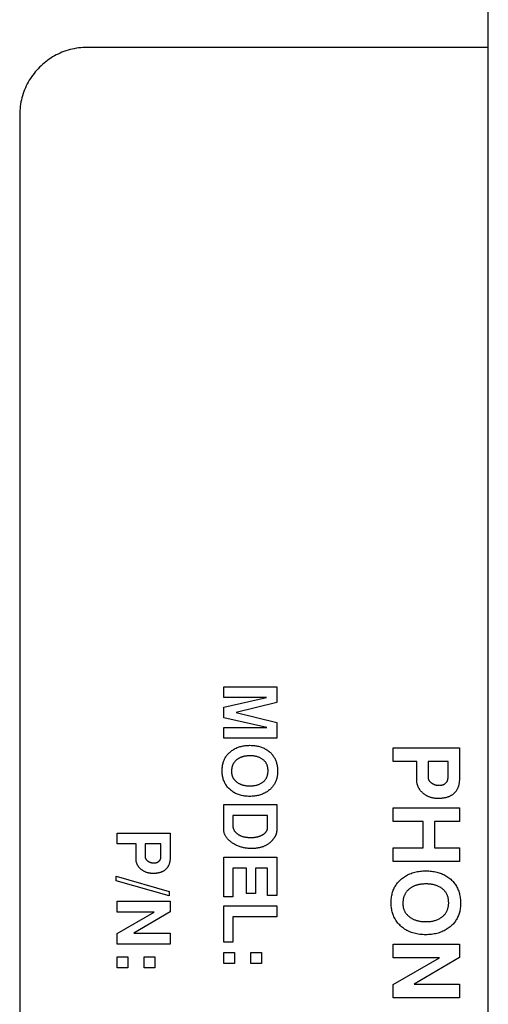
# Model space of a CAD drawing. Units: inches. Extents: x 0.7 to 21.3, y 0.5 to 16.
# Drawn here: x 3.1 to 3.5, y 7.1 to 7.8 of the extents above; entities that cross this region are included whole.
import ezdxf

# ---------------------------------------------------------------- set-up
doc = ezdxf.new("R2010")
doc.units = ezdxf.units.IN
doc.header["$LTSCALE"] = 1.21
doc.header["$MEASUREMENT"] = 0
doc.layers.get('0').update_dxf_attribs({"linetype": 'CONTINUOUS'})
doc.layers.add('CURVES', color=7, linetype='CONTINUOUS')

msp = doc.modelspace()

# ---------------------------------------------------------------- linework, layer by layer
at = {"color": 3, "linetype": 'CONTINUOUS'}
msp.add_line((3.46247, 5.73677), (3.46247, 8.15177), dxfattribs=at)
at = {"layer": 'CURVES', "color": 7, "linetype": 'CONTINUOUS'}
for p, q in [((3.46247, 7.81927), (3.1661, 7.81927)), ((3.1161, 7.76927), (3.1161, 6.11927)), ((3.26691, 7.33835), (3.26691, 7.34644)), ((3.26691, 7.34644), (3.30608, 7.34644)), ((3.30608, 7.34644), (3.30608, 7.33462)), ((3.26691, 7.33138), (3.29857, 7.33835)), ((3.29857, 7.33835), (3.26691, 7.33835)), ((3.30608, 7.33462), (3.27611, 7.32735)), ((3.26691, 7.32332), (3.26691, 7.33138)), ((3.27611, 7.32735), (3.30608, 7.31999)), ((3.29874, 7.31633), (3.26691, 7.32332)), ((3.30608, 7.31999), (3.30608, 7.30824)), ((3.26691, 7.30824), (3.26691, 7.31633)), ((3.26691, 7.31633), (3.29874, 7.31633)), ((3.30608, 7.30824), (3.26691, 7.30824)), ((3.39217, 7.29104), (3.39217, 7.30113)), ((3.39217, 7.30113), (3.4411, 7.30113)), ((3.4411, 7.30113), (3.4411, 7.27808)), ((3.40964, 7.29104), (3.39217, 7.29104)), ((3.40964, 7.277), (3.40964, 7.29104)), ((3.41799, 7.29104), (3.41799, 7.2793)), ((3.43275, 7.29104), (3.41799, 7.29104)), ((3.43275, 7.27957), (3.43275, 7.29104)), ((3.26691, 7.24094), (3.26691, 7.25923)), ((3.26691, 7.25923), (3.30608, 7.25923)), ((3.30608, 7.25923), (3.30608, 7.24035)), ((3.39217, 7.24676), (3.39217, 7.25685)), ((3.39217, 7.25685), (3.4411, 7.25685)), ((3.4411, 7.25685), (3.4411, 7.24676)), ((3.27364, 7.25115), (3.27364, 7.24373)), ((3.2993, 7.25115), (3.27364, 7.25115)), ((3.2993, 7.24212), (3.2993, 7.25115)), ((3.41441, 7.24676), (3.39217, 7.24676)), ((3.41441, 7.22734), (3.41441, 7.24676)), ((3.42277, 7.24676), (3.42277, 7.22734)), ((3.4411, 7.24676), (3.42277, 7.24676)), ((3.18808, 7.23013), (3.18808, 7.23821)), ((3.18808, 7.23821), (3.22725, 7.23821)), ((3.22725, 7.23821), (3.22725, 7.21977)), ((3.20207, 7.23013), (3.18808, 7.23013)), ((3.20207, 7.2189), (3.20207, 7.23013)), ((3.2088, 7.23013), (3.2088, 7.22074)), ((3.22052, 7.23013), (3.2088, 7.23013)), ((3.22052, 7.22096), (3.22052, 7.23013)), ((3.39217, 7.22734), (3.41441, 7.22734)), ((3.39217, 7.21725), (3.39217, 7.22734)), ((3.42277, 7.22734), (3.4411, 7.22734)), ((3.4411, 7.22734), (3.4411, 7.21725)), ((3.26691, 7.19101), (3.26691, 7.22031)), ((3.26691, 7.22031), (3.30608, 7.22031)), ((3.30608, 7.22031), (3.30608, 7.19193)), ((3.4411, 7.21725), (3.39217, 7.21725)), ((3.27364, 7.21223), (3.27364, 7.19101)), ((3.28373, 7.21223), (3.27364, 7.21223)), ((3.28373, 7.19349), (3.28373, 7.21223)), ((3.29046, 7.21223), (3.29046, 7.19349)), ((3.29936, 7.21223), (3.29046, 7.21223)), ((3.29936, 7.19193), (3.29936, 7.21223)), ((3.18732, 7.20293), (3.18732, 7.20631)), ((3.18732, 7.20631), (3.22649, 7.19503)), ((3.22649, 7.19164), (3.18732, 7.20293)), ((3.22649, 7.19503), (3.22649, 7.19164)), ((3.27364, 7.19101), (3.26691, 7.19101)), ((3.29046, 7.19349), (3.28373, 7.19349)), ((3.30608, 7.19193), (3.29936, 7.19193)), ((3.18808, 7.17976), (3.18808, 7.18784)), ((3.18808, 7.18784), (3.22725, 7.18784)), ((3.22725, 7.18784), (3.22725, 7.17989)), ((3.26691, 7.15757), (3.26691, 7.1844)), ((3.26691, 7.1844), (3.30608, 7.1844)), ((3.30608, 7.1844), (3.30608, 7.17631)), ((3.18808, 7.16394), (3.2154, 7.17976)), ((3.2154, 7.17976), (3.18808, 7.17976)), ((3.22725, 7.17989), (3.20039, 7.16403)), ((3.27364, 7.17631), (3.27364, 7.15757)), ((3.30608, 7.17631), (3.27364, 7.17631)), ((3.18808, 7.15594), (3.18808, 7.16394)), ((3.20039, 7.16403), (3.22725, 7.16403)), ((3.22725, 7.16403), (3.22725, 7.15594)), ((3.22725, 7.15594), (3.18808, 7.15594)), ((3.27364, 7.15757), (3.26691, 7.15757)), ((3.39217, 7.15605), (3.4411, 7.15605)), ((3.39217, 7.14596), (3.39217, 7.15605)), ((3.4411, 7.15605), (3.4411, 7.14611)), ((3.18808, 7.1385), (3.18808, 7.14659)), ((3.18808, 7.14659), (3.19594, 7.14659)), ((3.19594, 7.14659), (3.19594, 7.1385)), ((3.2082, 7.1385), (3.2082, 7.14659)), ((3.2082, 7.14659), (3.21607, 7.14659)), ((3.21607, 7.14659), (3.21607, 7.1385)), ((3.26691, 7.14168), (3.26691, 7.14976)), ((3.26691, 7.14976), (3.27478, 7.14976)), ((3.27478, 7.14976), (3.27478, 7.14168)), ((3.28704, 7.14168), (3.28704, 7.14976)), ((3.28704, 7.14976), (3.29491, 7.14976)), ((3.29491, 7.14976), (3.29491, 7.14168)), ((3.39217, 7.12619), (3.42633, 7.14596)), ((3.42633, 7.14596), (3.39217, 7.14596)), ((3.4411, 7.14611), (3.40756, 7.12632)), ((3.19594, 7.1385), (3.18808, 7.1385)), ((3.21607, 7.1385), (3.2082, 7.1385)), ((3.27478, 7.14168), (3.26691, 7.14168)), ((3.29491, 7.14168), (3.28704, 7.14168)), ((3.39217, 7.11623), (3.39217, 7.12619)), ((3.40756, 7.12632), (3.4411, 7.12632)), ((3.4411, 7.12632), (3.4411, 7.11623)), ((3.4411, 7.11623), (3.39217, 7.11623))]:
    msp.add_line(p, q, dxfattribs=at)
for points in [[(3.1661, 7.81927), (3.16445, 7.81924), (3.16281, 7.81916), (3.16119, 7.81903), (3.15958, 7.81885), (3.15799, 7.81861), (3.15641, 7.81833), (3.15486, 7.818), (3.15332, 7.81762), (3.1518, 7.81719), (3.1503, 7.81672), (3.14882, 7.8162), (3.14736, 7.81564), (3.14592, 7.81503), (3.14451, 7.81438), (3.14312, 7.81369), (3.14176, 7.81295), (3.14042, 7.81218), (3.13911, 7.81136), (3.13783, 7.81051), (3.13657, 7.80962), (3.13534, 7.80869), (3.13415, 7.80773), (3.13298, 7.80673), (3.13185, 7.80569), (3.13074, 7.80462), (3.12968, 7.80352), (3.12864, 7.80239), (3.12764, 7.80122), (3.12668, 7.80002), (3.12575, 7.7988), (3.12486, 7.79754), (3.124, 7.79626), (3.12319, 7.79495), (3.12241, 7.79361), (3.12168, 7.79225), (3.12099, 7.79086), (3.12034, 7.78944), (3.11973, 7.78801), (3.11917, 7.78655), (3.11865, 7.78507), (3.11818, 7.78357), (3.11775, 7.78205), (3.11737, 7.78051), (3.11704, 7.77895), (3.11675, 7.77738), (3.11652, 7.77579), (3.11634, 7.77418), (3.11621, 7.77255), (3.11613, 7.77092), (3.1161, 7.76927)], [(3.28615, 7.2653), (3.28525, 7.26532), (3.28435, 7.26536), (3.28347, 7.26542), (3.2826, 7.26551), (3.28175, 7.26563), (3.28093, 7.26577), (3.28012, 7.26594), (3.27933, 7.26614), (3.27856, 7.26636), (3.27781, 7.26662), (3.27708, 7.26689), (3.27636, 7.2672), (3.27567, 7.26753), (3.27498, 7.26789), (3.27432, 7.26827), (3.27368, 7.26868), (3.27306, 7.26911), (3.27245, 7.26957), (3.27187, 7.27005), (3.27131, 7.27055), (3.27077, 7.27107), (3.27026, 7.27162), (3.26977, 7.27219), (3.2693, 7.27277), (3.26886, 7.27337), (3.26846, 7.27398), (3.26808, 7.27461), (3.26773, 7.27525), (3.26741, 7.27591), (3.26712, 7.27658), (3.26685, 7.27727), (3.26661, 7.27797), (3.2664, 7.27869), (3.26622, 7.27943), (3.26607, 7.28019), (3.26594, 7.28096), (3.26585, 7.28176), (3.26578, 7.28256), (3.26573, 7.28337), (3.26572, 7.28419), (3.26573, 7.28491), (3.26576, 7.28564), (3.26581, 7.28635), (3.26589, 7.28706), (3.26598, 7.28775), (3.2661, 7.28844), (3.26624, 7.2891), (3.2664, 7.28975), (3.26657, 7.29039), (3.26678, 7.291), (3.267, 7.29161), (3.26724, 7.2922), (3.2675, 7.29278), (3.26778, 7.29335), (3.26809, 7.2939), (3.26842, 7.29444), (3.26877, 7.29497), (3.26914, 7.29548), (3.26953, 7.29598), (3.26994, 7.29647), (3.27038, 7.29694), (3.27083, 7.2974), (3.2713, 7.29785), (3.27179, 7.29828), (3.27236, 7.29874), (3.27294, 7.29918), (3.27354, 7.2996), (3.27416, 7.3), (3.27479, 7.30037), (3.27544, 7.30072), (3.27611, 7.30105), (3.27679, 7.30134), (3.27749, 7.30162), (3.2782, 7.30187), (3.27893, 7.3021), (3.27968, 7.3023), (3.28044, 7.30248), (3.28122, 7.30263), (3.28202, 7.30277), (3.28285, 7.30287), (3.28368, 7.30296), (3.28453, 7.30302), (3.28539, 7.30305), (3.28625, 7.30306), (3.28709, 7.30305)], [(3.28709, 7.30305), (3.28792, 7.30302), (3.28874, 7.30296), (3.28955, 7.30288), (3.29034, 7.30278), (3.29112, 7.30266), (3.29188, 7.30251), (3.29262, 7.30234), (3.29335, 7.30215), (3.29406, 7.30194), (3.29476, 7.3017), (3.29544, 7.30144), (3.29611, 7.30116), (3.29677, 7.30085), (3.29741, 7.30052), (3.29804, 7.30017), (3.29865, 7.2998), (3.29925, 7.2994), (3.29983, 7.29899), (3.30039, 7.29855), (3.30091, 7.29811), (3.3014, 7.29766), (3.30187, 7.29718), (3.30233, 7.2967), (3.30276, 7.29619), (3.30317, 7.29567), (3.30355, 7.29514), (3.30392, 7.29459), (3.30426, 7.29403), (3.30458, 7.29346), (3.30487, 7.29287), (3.30515, 7.29227), (3.3054, 7.29165), (3.30563, 7.29102), (3.30584, 7.29037), (3.30603, 7.28971), (3.3062, 7.28903), (3.30634, 7.28833), (3.30646, 7.28761), (3.30656, 7.28688), (3.30664, 7.28614), (3.30669, 7.28539), (3.30673, 7.28463), (3.30674, 7.28386), (3.30672, 7.28315), (3.30669, 7.28245), (3.30664, 7.28175), (3.30657, 7.28106), (3.30647, 7.28038), (3.30636, 7.27971), (3.30622, 7.27906), (3.30606, 7.27842), (3.30588, 7.2778), (3.30568, 7.2772), (3.30546, 7.2766), (3.30522, 7.27602), (3.30495, 7.27546), (3.30467, 7.2749), (3.30437, 7.27436), (3.30404, 7.27383), (3.30369, 7.27331), (3.30332, 7.2728), (3.30293, 7.2723), (3.30251, 7.27182), (3.30208, 7.27135), (3.30162, 7.2709), (3.30115, 7.27046), (3.30066, 7.27004), (3.30009, 7.26958), (3.29951, 7.26915), (3.2989, 7.26874), (3.29827, 7.26835), (3.29763, 7.26798), (3.29697, 7.26763), (3.2963, 7.26731), (3.29561, 7.26701), (3.2949, 7.26674), (3.29418, 7.26649), (3.29345, 7.26626), (3.2927, 7.26606), (3.29194, 7.26588), (3.29116, 7.26573), (3.29036, 7.2656), (3.28954, 7.26549), (3.2887, 7.26541), (3.28785, 7.26535), (3.287, 7.26532), (3.28615, 7.2653)], [(3.28574, 7.2953), (3.28533, 7.29528), (3.28492, 7.29526), (3.28452, 7.29524), (3.28412, 7.2952), (3.28372, 7.29516), (3.28334, 7.29511), (3.28293, 7.29506), (3.28253, 7.29499), (3.28214, 7.29492), (3.28176, 7.29483), (3.28138, 7.29474), (3.28102, 7.29465), (3.28065, 7.29454), (3.28027, 7.29442), (3.2799, 7.29428), (3.27953, 7.29414), (3.27917, 7.29399), (3.27882, 7.29383), (3.27847, 7.29366), (3.27814, 7.29348), (3.27781, 7.2933), (3.27749, 7.2931), (3.27719, 7.2929), (3.27689, 7.29269), (3.2766, 7.29247), (3.27632, 7.29224), (3.27605, 7.29201), (3.27579, 7.29177), (3.27554, 7.29152), (3.2753, 7.29126), (3.27507, 7.29099), (3.27485, 7.29072), (3.27464, 7.29044), (3.27444, 7.29015), (3.27425, 7.28986), (3.27407, 7.28956), (3.2739, 7.28925), (3.27374, 7.28893), (3.2736, 7.28861), (3.27346, 7.28828), (3.27333, 7.28794), (3.27322, 7.28759), (3.27311, 7.28724), (3.27302, 7.28688), (3.27294, 7.28651), (3.27287, 7.28614), (3.2728, 7.28576), (3.27275, 7.28537), (3.27271, 7.28498), (3.27269, 7.28458), (3.27267, 7.28417), (3.27266, 7.28376)], [(3.28615, 7.27306), (3.28677, 7.27307), (3.28739, 7.27309), (3.28799, 7.27313), (3.28858, 7.27319), (3.28915, 7.27325), (3.28971, 7.27334), (3.29026, 7.27344), (3.29079, 7.27355), (3.29131, 7.27368), (3.29182, 7.27382), (3.29231, 7.27398), (3.29279, 7.27415), (3.29325, 7.27434), (3.2937, 7.27454), (3.29414, 7.27476), (3.29455, 7.27499), (3.29496, 7.27523), (3.29535, 7.27549), (3.29573, 7.27576), (3.29609, 7.27605), (3.2964, 7.27632), (3.2967, 7.2766), (3.29699, 7.27689), (3.29726, 7.2772), (3.29752, 7.27751), (3.29777, 7.27784), (3.298, 7.27817), (3.29822, 7.27851), (3.29842, 7.27887), (3.29861, 7.27923), (3.29878, 7.2796), (3.29893, 7.27995), (3.29906, 7.2803), (3.29918, 7.28066), (3.29928, 7.28103), (3.29938, 7.28141), (3.29946, 7.2818), (3.29953, 7.2822), (3.29958, 7.28261), (3.29963, 7.28302), (3.29966, 7.28344), (3.29968, 7.28387), (3.29968, 7.28429), (3.29968, 7.2847), (3.29966, 7.28512), (3.29963, 7.28552), (3.29958, 7.28593), (3.29953, 7.28632), (3.29946, 7.28671), (3.29938, 7.28709), (3.29929, 7.28746), (3.29918, 7.28782), (3.29906, 7.28818), (3.29893, 7.28852), (3.29879, 7.28886), (3.2986, 7.28926), (3.29839, 7.28965), (3.29817, 7.29002), (3.29793, 7.29039), (3.29767, 7.29075), (3.29739, 7.29109), (3.29709, 7.29143), (3.29678, 7.29175), (3.29646, 7.29206), (3.29611, 7.29235), (3.29575, 7.29264), (3.29538, 7.29291), (3.29499, 7.29316), (3.29459, 7.29341), (3.29417, 7.29364), (3.29374, 7.29385), (3.29329, 7.29405), (3.29284, 7.29424), (3.29237, 7.29441), (3.29189, 7.29457), (3.29148, 7.29469), (3.29106, 7.29479), (3.29063, 7.29489), (3.29019, 7.29498), (3.28975, 7.29506), (3.28929, 7.29512), (3.28882, 7.29518), (3.28834, 7.29522), (3.28785, 7.29526), (3.28736, 7.29529), (3.28686, 7.2953), (3.28636, 7.29531), (3.28574, 7.2953)], [(3.27266, 7.28376), (3.27267, 7.28339), (3.27269, 7.28303), (3.27271, 7.28268), (3.27275, 7.28233), (3.2728, 7.28199), (3.27286, 7.28165), (3.27293, 7.28132), (3.27301, 7.28099), (3.27311, 7.28067), (3.27321, 7.28035), (3.27333, 7.28004), (3.27346, 7.27973), (3.2736, 7.27943), (3.27375, 7.27913), (3.27391, 7.27884), (3.27409, 7.27856), (3.27427, 7.27828), (3.27447, 7.278), (3.27467, 7.27773), (3.27489, 7.27747), (3.27512, 7.27721), (3.27535, 7.27696), (3.2756, 7.27671), (3.27586, 7.27648), (3.27612, 7.27624), (3.2764, 7.27602), (3.27671, 7.27578), (3.27702, 7.27556), (3.27735, 7.27534), (3.27769, 7.27513), (3.27803, 7.27493), (3.27839, 7.27474), (3.27876, 7.27456), (3.27913, 7.27439), (3.27951, 7.27422), (3.2799, 7.27407), (3.2803, 7.27393), (3.2807, 7.2738), (3.28111, 7.27368), (3.28153, 7.27357), (3.28196, 7.27348), (3.28239, 7.27339), (3.28283, 7.27331), (3.28328, 7.27324), (3.28374, 7.27319), (3.28421, 7.27314), (3.28468, 7.27311), (3.28516, 7.27308), (3.28565, 7.27307), (3.28615, 7.27306)], [(3.42547, 7.2637), (3.42491, 7.2637), (3.42436, 7.26372), (3.42381, 7.26376), (3.42327, 7.26381), (3.42274, 7.26387), (3.42222, 7.26395), (3.42171, 7.26404), (3.4212, 7.26415), (3.4207, 7.26427), (3.42021, 7.2644), (3.41973, 7.26455), (3.41926, 7.26471), (3.41886, 7.26485), (3.41846, 7.26501), (3.41807, 7.26518), (3.41769, 7.26536), (3.41731, 7.26555), (3.41694, 7.26575), (3.41657, 7.26597), (3.41621, 7.26619), (3.41585, 7.26642), (3.4155, 7.26667), (3.41516, 7.26692), (3.41482, 7.26718), (3.41449, 7.26745), (3.41417, 7.26773), (3.41385, 7.26801), (3.41355, 7.2683), (3.41326, 7.2686), (3.41297, 7.2689), (3.4127, 7.2692), (3.41244, 7.26951), (3.41219, 7.26982), (3.41195, 7.27013), (3.41172, 7.27045), (3.41151, 7.27076), (3.4113, 7.27108), (3.41111, 7.27141), (3.41094, 7.27173), (3.41077, 7.27206), (3.41059, 7.27245), (3.41042, 7.27284), (3.41028, 7.27324), (3.41014, 7.27364), (3.41002, 7.27404), (3.40992, 7.27445), (3.40983, 7.27487), (3.40976, 7.27529), (3.40971, 7.27571), (3.40967, 7.27613), (3.40965, 7.27656), (3.40964, 7.277)], [(3.41799, 7.2793), (3.418, 7.27913), (3.41801, 7.27896), (3.41802, 7.27879), (3.41804, 7.27862), (3.41807, 7.27846), (3.41811, 7.2783), (3.41815, 7.27814), (3.4182, 7.27798), (3.41826, 7.27782), (3.41832, 7.27766), (3.41839, 7.27751), (3.41847, 7.27735), (3.41856, 7.2772), (3.41865, 7.27705), (3.41875, 7.2769), (3.41886, 7.27676), (3.41897, 7.27661), (3.41909, 7.27647), (3.41922, 7.27632), (3.41935, 7.27618), (3.41949, 7.27604), (3.41964, 7.27591), (3.41979, 7.27577), (3.41995, 7.27564), (3.42011, 7.27551), (3.42027, 7.27539), (3.42045, 7.27526), (3.42062, 7.27514), (3.42083, 7.275), (3.42105, 7.27486), (3.42128, 7.27473), (3.4215, 7.2746), (3.42174, 7.27448), (3.42197, 7.27437), (3.42221, 7.27426), (3.42245, 7.27415), (3.4227, 7.27405), (3.42295, 7.27396), (3.4232, 7.27388), (3.42345, 7.27381), (3.4237, 7.27374), (3.42396, 7.27368), (3.42421, 7.27363), (3.42447, 7.27358), (3.42473, 7.27355), (3.425, 7.27352), (3.42526, 7.27349), (3.42553, 7.27348), (3.4258, 7.27347), (3.42608, 7.27346)], [(3.4411, 7.27808), (3.4411, 7.27753), (3.44108, 7.277), (3.44105, 7.27648), (3.441, 7.27597), (3.44094, 7.27547), (3.44087, 7.27498), (3.44079, 7.27449), (3.44069, 7.27402), (3.44059, 7.27356), (3.44047, 7.27311), (3.44033, 7.27267), (3.44019, 7.27224), (3.44003, 7.27183), (3.43986, 7.27142), (3.43968, 7.27102), (3.43949, 7.27063), (3.43929, 7.27025), (3.43907, 7.26989), (3.43885, 7.26953), (3.43861, 7.26918), (3.43836, 7.26885), (3.4381, 7.26852), (3.43783, 7.26821), (3.43754, 7.2679), (3.43725, 7.26761), (3.43694, 7.26733), (3.43663, 7.26706), (3.4363, 7.26679), (3.43596, 7.26654), (3.43562, 7.2663), (3.43526, 7.26607), (3.43489, 7.26585), (3.43451, 7.26564), (3.43412, 7.26544), (3.43372, 7.26525), (3.43331, 7.26508), (3.4329, 7.26491), (3.43247, 7.26475), (3.43203, 7.26461), (3.43154, 7.26446), (3.43104, 7.26433), (3.43054, 7.26421), (3.43002, 7.2641), (3.42949, 7.26401), (3.42894, 7.26393), (3.42839, 7.26386), (3.42783, 7.2638), (3.42726, 7.26375), (3.42667, 7.26372), (3.42608, 7.2637), (3.42547, 7.2637)], [(3.42608, 7.27346), (3.42633, 7.27347), (3.42657, 7.27347), (3.42682, 7.27349), (3.42706, 7.27351), (3.42729, 7.27353), (3.42752, 7.27357), (3.42775, 7.2736), (3.42797, 7.27365), (3.42819, 7.2737), (3.42841, 7.27375), (3.42862, 7.27381), (3.42883, 7.27388), (3.42901, 7.27394), (3.42919, 7.27401), (3.42937, 7.27408), (3.42955, 7.27416), (3.42972, 7.27425), (3.42988, 7.27433), (3.43005, 7.27443), (3.43021, 7.27452), (3.43036, 7.27462), (3.43051, 7.27473), (3.43065, 7.27484), (3.4308, 7.27495), (3.43093, 7.27507), (3.43106, 7.2752), (3.43119, 7.27532), (3.43131, 7.27545), (3.43143, 7.27559), (3.43154, 7.27573), (3.43165, 7.27587), (3.43176, 7.27602), (3.43186, 7.27617), (3.43195, 7.27633), (3.43204, 7.27649), (3.43212, 7.27665), (3.4322, 7.27682), (3.43228, 7.27699), (3.43234, 7.27717), (3.43241, 7.27735), (3.43247, 7.27753), (3.43252, 7.27772), (3.43257, 7.27791), (3.43261, 7.2781), (3.43265, 7.2783), (3.43268, 7.2785), (3.4327, 7.27871), (3.43272, 7.27892), (3.43274, 7.27913), (3.43275, 7.27935), (3.43275, 7.27957)], [(3.28787, 7.22674), (3.28714, 7.22674), (3.28642, 7.22677), (3.28571, 7.22681), (3.285, 7.22686), (3.28431, 7.22693), (3.28363, 7.22701), (3.28295, 7.22711), (3.28228, 7.22723), (3.28163, 7.22736), (3.28098, 7.2275), (3.28034, 7.22766), (3.27971, 7.22784), (3.2791, 7.22803), (3.27849, 7.22823), (3.27789, 7.22846), (3.27729, 7.22869), (3.27671, 7.22895), (3.27613, 7.22922), (3.27556, 7.2295), (3.275, 7.22981), (3.27445, 7.23012), (3.27392, 7.23045), (3.27339, 7.2308), (3.27288, 7.23115), (3.27247, 7.23145), (3.27207, 7.23175), (3.27168, 7.23206), (3.27131, 7.23237), (3.27094, 7.23269), (3.2706, 7.23301), (3.27027, 7.23333), (3.26995, 7.23366), (3.26966, 7.23399), (3.26937, 7.23433), (3.26911, 7.23466), (3.26886, 7.235), (3.26862, 7.23535), (3.2684, 7.23569), (3.26818, 7.23607), (3.26798, 7.23646), (3.2678, 7.23684), (3.26763, 7.23723), (3.26748, 7.23763), (3.26735, 7.23803), (3.26723, 7.23843), (3.26714, 7.23884), (3.26706, 7.23925), (3.26699, 7.23967), (3.26695, 7.24009), (3.26692, 7.24051), (3.26691, 7.24094)], [(3.27364, 7.24373), (3.27365, 7.24344), (3.27366, 7.24314), (3.27369, 7.24285), (3.27373, 7.24256), (3.27377, 7.24228), (3.27383, 7.24201), (3.2739, 7.24173), (3.27398, 7.24146), (3.27407, 7.2412), (3.27417, 7.24094), (3.27429, 7.24068), (3.27441, 7.24043), (3.27455, 7.24018), (3.27469, 7.23993), (3.27485, 7.23969), (3.27502, 7.23945), (3.2752, 7.23922), (3.27539, 7.23899), (3.27559, 7.23877), (3.2758, 7.23855), (3.27602, 7.23834), (3.27625, 7.23813), (3.27649, 7.23792), (3.27674, 7.23772), (3.277, 7.23753), (3.27727, 7.23734), (3.27757, 7.23715), (3.27788, 7.23696), (3.2782, 7.23678), (3.27854, 7.2366), (3.27888, 7.23643), (3.27924, 7.23627), (3.2796, 7.23612), (3.27997, 7.23598), (3.28036, 7.23585), (3.28075, 7.23572), (3.28115, 7.2356), (3.28157, 7.23549), (3.28199, 7.23539), (3.28242, 7.2353), (3.28286, 7.23522), (3.2833, 7.23515), (3.28376, 7.23508), (3.28423, 7.23503), (3.2847, 7.23498), (3.28519, 7.23494), (3.28568, 7.23491), (3.28619, 7.23489), (3.2867, 7.23488), (3.28722, 7.23487)], [(3.28722, 7.23487), (3.28766, 7.23488), (3.28808, 7.23489), (3.2885, 7.23491), (3.28892, 7.23494), (3.28933, 7.23497), (3.28973, 7.23502), (3.29013, 7.23507), (3.29053, 7.23513), (3.29092, 7.2352), (3.29131, 7.23528), (3.29169, 7.23537), (3.29207, 7.23547), (3.29245, 7.23557), (3.29282, 7.23569), (3.29318, 7.23581), (3.29354, 7.23594), (3.2939, 7.23607), (3.29424, 7.23622), (3.29458, 7.23637), (3.29491, 7.23653), (3.29523, 7.23669), (3.29555, 7.23686), (3.2958, 7.23701), (3.29605, 7.23716), (3.29628, 7.23731), (3.29652, 7.23747), (3.29674, 7.23763), (3.29696, 7.2378), (3.29716, 7.23796), (3.29736, 7.23814), (3.29755, 7.23831), (3.29773, 7.23849), (3.29791, 7.23867), (3.29807, 7.23885), (3.29822, 7.23904), (3.29836, 7.23922), (3.2985, 7.23942), (3.29862, 7.23961), (3.29873, 7.2398), (3.29883, 7.24), (3.29892, 7.2402), (3.299, 7.2404), (3.29907, 7.24061), (3.29913, 7.24082), (3.29919, 7.24103), (3.29923, 7.24124), (3.29926, 7.24146), (3.29928, 7.24168), (3.2993, 7.2419), (3.2993, 7.24212)], [(3.30608, 7.24035), (3.30608, 7.24007), (3.30607, 7.2398), (3.30605, 7.23953), (3.30602, 7.23925), (3.30599, 7.23898), (3.30595, 7.23871), (3.3059, 7.23845), (3.30584, 7.23818), (3.30577, 7.23791), (3.3057, 7.23765), (3.30562, 7.23738), (3.30553, 7.23712), (3.30543, 7.23686), (3.30533, 7.23659), (3.30522, 7.23633), (3.3051, 7.23607), (3.30497, 7.23582), (3.30483, 7.23556), (3.30469, 7.2353), (3.30454, 7.23505), (3.30438, 7.23479), (3.30422, 7.23454), (3.30404, 7.23429), (3.30386, 7.23404), (3.30367, 7.23378), (3.30348, 7.23354), (3.30327, 7.23329), (3.30306, 7.23304), (3.30284, 7.23279), (3.30261, 7.23255), (3.30238, 7.2323), (3.30213, 7.23206), (3.30188, 7.23182), (3.30163, 7.23158)], [(3.30163, 7.23158), (3.30129, 7.23128), (3.30095, 7.23099), (3.3006, 7.23071), (3.30025, 7.23044), (3.29989, 7.23018), (3.29952, 7.22993), (3.29915, 7.22969), (3.29877, 7.22946), (3.29839, 7.22924), (3.298, 7.22903), (3.2976, 7.22882), (3.2972, 7.22863), (3.29679, 7.22844), (3.29637, 7.22827), (3.29595, 7.2281), (3.29553, 7.22795), (3.29509, 7.2278), (3.29465, 7.22766), (3.29421, 7.22754), (3.29376, 7.22742), (3.2933, 7.22731), (3.29284, 7.22721), (3.29237, 7.22712), (3.29189, 7.22704), (3.29141, 7.22697), (3.29092, 7.22691), (3.29043, 7.22685), (3.28993, 7.22681), (3.28942, 7.22678), (3.28891, 7.22676), (3.28839, 7.22674), (3.28787, 7.22674)], [(3.21474, 7.20826), (3.21433, 7.20827), (3.21392, 7.20828), (3.21352, 7.2083), (3.21312, 7.20834), (3.21273, 7.20838), (3.21234, 7.20843), (3.21196, 7.20849), (3.21158, 7.20856), (3.21121, 7.20864), (3.21084, 7.20873), (3.21048, 7.20884), (3.21012, 7.20895), (3.20977, 7.20907), (3.20942, 7.2092), (3.20908, 7.20934), (3.20874, 7.2095), (3.20841, 7.20966), (3.20808, 7.20983), (3.20776, 7.21001), (3.20745, 7.2102), (3.20714, 7.21039), (3.20683, 7.2106), (3.20654, 7.21081), (3.20625, 7.21103), (3.20597, 7.21126), (3.2057, 7.21149), (3.20543, 7.21173), (3.20518, 7.21197), (3.20493, 7.21222), (3.20469, 7.21248), (3.20446, 7.21274), (3.20424, 7.213), (3.20403, 7.21327), (3.20383, 7.21354), (3.20364, 7.21382), (3.20346, 7.2141), (3.20329, 7.21438), (3.20313, 7.21467), (3.20298, 7.21495), (3.20284, 7.21524), (3.20272, 7.21553), (3.20261, 7.21583), (3.2025, 7.21612), (3.20241, 7.21642), (3.20233, 7.21672), (3.20226, 7.21702), (3.20221, 7.21733), (3.20216, 7.21764), (3.20212, 7.21795), (3.20209, 7.21826), (3.20208, 7.21858), (3.20207, 7.2189)], [(3.2088, 7.22074), (3.2088, 7.2206), (3.20881, 7.22047), (3.20882, 7.22034), (3.20884, 7.2202), (3.20887, 7.22007), (3.20889, 7.21994), (3.20893, 7.21981), (3.20897, 7.21968), (3.20901, 7.21956), (3.20906, 7.21943), (3.20912, 7.21931), (3.20918, 7.21919), (3.20925, 7.21907), (3.20932, 7.21895), (3.2094, 7.21883), (3.20949, 7.21871), (3.20958, 7.21859), (3.20967, 7.21848), (3.20978, 7.21836), (3.20988, 7.21825), (3.20999, 7.21814), (3.21011, 7.21803), (3.21023, 7.21792), (3.21035, 7.21782), (3.21048, 7.21771), (3.21061, 7.21761), (3.21075, 7.21751), (3.21089, 7.21742), (3.21106, 7.2173), (3.21123, 7.21719), (3.21141, 7.21709), (3.21159, 7.21699), (3.21177, 7.21689), (3.21196, 7.2168), (3.21215, 7.21671), (3.21234, 7.21663), (3.21254, 7.21655), (3.21274, 7.21648), (3.21293, 7.21641), (3.21313, 7.21635), (3.21334, 7.2163), (3.21354, 7.21625), (3.21374, 7.21621), (3.21395, 7.21617), (3.21416, 7.21614), (3.21437, 7.21612), (3.21458, 7.2161), (3.21479, 7.21609), (3.21501, 7.21608), (3.21522, 7.21608)], [(3.22725, 7.21977), (3.22724, 7.21933), (3.22723, 7.21891), (3.2272, 7.21849), (3.22716, 7.21808), (3.22712, 7.21768), (3.22706, 7.21729), (3.227, 7.2169), (3.22692, 7.21652), (3.22683, 7.21616), (3.22674, 7.2158), (3.22663, 7.21544), (3.22652, 7.2151), (3.22639, 7.21477), (3.22626, 7.21444), (3.22611, 7.21412), (3.22596, 7.21381), (3.2258, 7.21351), (3.22562, 7.21321), (3.22544, 7.21293), (3.22525, 7.21265), (3.22505, 7.21238), (3.22484, 7.21212), (3.22463, 7.21187), (3.2244, 7.21163), (3.22417, 7.21139), (3.22392, 7.21117), (3.22367, 7.21095), (3.22341, 7.21074), (3.22314, 7.21054), (3.22286, 7.21034), (3.22257, 7.21016), (3.22228, 7.20998), (3.22197, 7.20982), (3.22166, 7.20966), (3.22134, 7.20951), (3.22102, 7.20937), (3.22068, 7.20923), (3.22034, 7.20911), (3.21999, 7.20899), (3.2196, 7.20888), (3.2192, 7.20877), (3.21879, 7.20867), (3.21838, 7.20859), (3.21795, 7.20851), (3.21752, 7.20845), (3.21708, 7.20839), (3.21663, 7.20834), (3.21617, 7.20831), (3.2157, 7.20828), (3.21523, 7.20827), (3.21474, 7.20826)], [(3.21522, 7.21608), (3.21542, 7.21608), (3.21562, 7.21609), (3.21581, 7.2161), (3.216, 7.21611), (3.21619, 7.21613), (3.21637, 7.21616), (3.21655, 7.21619), (3.21673, 7.21622), (3.2169, 7.21626), (3.21707, 7.21631), (3.21724, 7.21635), (3.21741, 7.21641), (3.21755, 7.21646), (3.2177, 7.21651), (3.21784, 7.21657), (3.21798, 7.21664), (3.21811, 7.2167), (3.21825, 7.21677), (3.21837, 7.21685), (3.2185, 7.21693), (3.21862, 7.21701), (3.21874, 7.21709), (3.21886, 7.21718), (3.21897, 7.21727), (3.21908, 7.21736), (3.21918, 7.21746), (3.21928, 7.21756), (3.21938, 7.21767), (3.21947, 7.21778), (3.21956, 7.21789), (3.21965, 7.218), (3.21973, 7.21812), (3.21981, 7.21824), (3.21989, 7.21837), (3.21996, 7.21849), (3.22002, 7.21863), (3.22009, 7.21876), (3.22014, 7.2189), (3.2202, 7.21904), (3.22025, 7.21918), (3.2203, 7.21933), (3.22034, 7.21948), (3.22038, 7.21963), (3.22041, 7.21978), (3.22044, 7.21994), (3.22046, 7.2201), (3.22048, 7.22027), (3.2205, 7.22044), (3.22051, 7.22061), (3.22052, 7.22078), (3.22052, 7.22096)], [(3.41621, 7.16298), (3.41508, 7.163), (3.41396, 7.16304), (3.41286, 7.16313), (3.41177, 7.16324), (3.41071, 7.16339), (3.40967, 7.16357), (3.40866, 7.16378), (3.40768, 7.16403), (3.40672, 7.16431), (3.40578, 7.16462), (3.40487, 7.16496), (3.40397, 7.16534), (3.4031, 7.16575), (3.40225, 7.16619), (3.40143, 7.16667), (3.40062, 7.16718), (3.39984, 7.16772), (3.39908, 7.1683), (3.39835, 7.1689), (3.39764, 7.16954), (3.39697, 7.1702), (3.39632, 7.17088), (3.39571, 7.17158), (3.39513, 7.17231), (3.39458, 7.17306), (3.39408, 7.17383), (3.3936, 7.17461), (3.39317, 7.17541), (3.39276, 7.17623), (3.3924, 7.17707), (3.39212, 7.17779), (3.39186, 7.17852), (3.39163, 7.17926), (3.39143, 7.18002), (3.39124, 7.18079), (3.39109, 7.18158), (3.39095, 7.18239), (3.39084, 7.18321), (3.39076, 7.18404), (3.3907, 7.18488), (3.39066, 7.18573), (3.39065, 7.18658), (3.39066, 7.18749), (3.3907, 7.18839), (3.39077, 7.18928), (3.39086, 7.19017), (3.39098, 7.19104), (3.39112, 7.19189), (3.3913, 7.19272), (3.39149, 7.19354), (3.39172, 7.19433), (3.39197, 7.1951), (3.39225, 7.19586), (3.39255, 7.1966), (3.39288, 7.19732), (3.39323, 7.19803), (3.39361, 7.19872), (3.39402, 7.1994), (3.39446, 7.20006), (3.39492, 7.2007), (3.39542, 7.20133), (3.39594, 7.20193), (3.39648, 7.20253), (3.39705, 7.2031), (3.39764, 7.20366), (3.39825, 7.20419), (3.39896, 7.20477), (3.39968, 7.20532), (3.40044, 7.20585), (3.40121, 7.20635), (3.402, 7.20681), (3.40282, 7.20725), (3.40365, 7.20765), (3.4045, 7.20803), (3.40538, 7.20837), (3.40627, 7.20868), (3.40718, 7.20897), (3.40812, 7.20922), (3.40907, 7.20945), (3.41005, 7.20964), (3.41105, 7.20981), (3.41208, 7.20994), (3.41313, 7.21004), (3.41419, 7.21012), (3.41526, 7.21016), (3.41634, 7.21018), (3.41739, 7.21016)], [(3.41739, 7.21016), (3.41842, 7.21012), (3.41945, 7.21005), (3.42046, 7.20995), (3.42146, 7.20983), (3.42243, 7.20967), (3.42338, 7.20949), (3.42431, 7.20928), (3.42522, 7.20904), (3.42611, 7.20877), (3.42699, 7.20847), (3.42784, 7.20815), (3.42868, 7.20779), (3.4295, 7.20741), (3.43031, 7.207), (3.43109, 7.20656), (3.43186, 7.2061), (3.43261, 7.2056), (3.43333, 7.20508), (3.43403, 7.20453), (3.43468, 7.20399), (3.4353, 7.20342), (3.43589, 7.20283), (3.43646, 7.20222), (3.437, 7.20159), (3.43751, 7.20094), (3.43799, 7.20027), (3.43845, 7.19959), (3.43887, 7.19889), (3.43927, 7.19817), (3.43964, 7.19744), (3.43999, 7.19668), (3.4403, 7.19591), (3.44059, 7.19512), (3.44086, 7.19431), (3.44109, 7.19348), (3.4413, 7.19263), (3.44148, 7.19176), (3.44163, 7.19087), (3.44175, 7.18995), (3.44185, 7.18902), (3.44192, 7.18808), (3.44196, 7.18713), (3.44197, 7.18618), (3.44196, 7.18529), (3.44192, 7.18441), (3.44185, 7.18354), (3.44176, 7.18267), (3.44164, 7.18182), (3.4415, 7.18099), (3.44133, 7.18017), (3.44113, 7.17938), (3.4409, 7.1786), (3.44065, 7.17784), (3.44037, 7.1771), (3.44007, 7.17638), (3.43974, 7.17567), (3.43939, 7.17497), (3.439, 7.17429), (3.43859, 7.17363), (3.43816, 7.17298), (3.4377, 7.17235), (3.4372, 7.17173), (3.43669, 7.17113), (3.43614, 7.17054), (3.43557, 7.16997), (3.43498, 7.16943), (3.43437, 7.1689), (3.43365, 7.16832), (3.43291, 7.16778), (3.43215, 7.16726), (3.43137, 7.16677), (3.43056, 7.16631), (3.42974, 7.16588), (3.4289, 7.16548), (3.42804, 7.16511), (3.42716, 7.16477), (3.42626, 7.16446), (3.42535, 7.16418), (3.42442, 7.16393), (3.42346, 7.1637), (3.42248, 7.16351), (3.42148, 7.16335), (3.42046, 7.16322), (3.41941, 7.16311), (3.41835, 7.16304), (3.41728, 7.16299), (3.41621, 7.16298)], [(3.41572, 7.20051), (3.4152, 7.2005), (3.41469, 7.20047), (3.41418, 7.20044), (3.41368, 7.20039), (3.41319, 7.20034), (3.4127, 7.20028), (3.41219, 7.20021), (3.41169, 7.20013), (3.4112, 7.20003), (3.41072, 7.19993), (3.41025, 7.19982), (3.40979, 7.19969), (3.40934, 7.19956), (3.4089, 7.19942), (3.40846, 7.19927), (3.40803, 7.19911), (3.40762, 7.19894), (3.40721, 7.19876), (3.4068, 7.19856), (3.40641, 7.19836), (3.40602, 7.19815), (3.40565, 7.19793), (3.40528, 7.1977), (3.40492, 7.19746), (3.40457, 7.19721), (3.40423, 7.19695), (3.40391, 7.19668), (3.40357, 7.19639), (3.40324, 7.19608), (3.40292, 7.19576), (3.40262, 7.19544), (3.40233, 7.1951), (3.40205, 7.19476), (3.40178, 7.19441), (3.40153, 7.19405), (3.40129, 7.19367), (3.40107, 7.19329), (3.40086, 7.19291), (3.40066, 7.19251), (3.40047, 7.1921), (3.4003, 7.19169), (3.40015, 7.19127), (3.4, 7.19083), (3.39988, 7.19039), (3.39976, 7.18995), (3.39966, 7.18949), (3.39957, 7.18902), (3.3995, 7.18855), (3.39944, 7.18806), (3.39939, 7.18757), (3.39936, 7.18707), (3.39934, 7.18656), (3.39933, 7.18604)], [(3.41622, 7.17264), (3.41701, 7.17264), (3.41778, 7.17267), (3.41853, 7.17272), (3.41926, 7.17278), (3.41998, 7.17287), (3.42067, 7.17297), (3.42136, 7.17309), (3.42202, 7.17323), (3.42267, 7.17339), (3.4233, 7.17357), (3.42392, 7.17377), (3.42452, 7.17399), (3.4251, 7.17422), (3.42567, 7.17448), (3.42622, 7.17475), (3.42674, 7.17504), (3.42726, 7.17535), (3.42775, 7.17567), (3.42822, 7.17602), (3.42867, 7.17638), (3.42907, 7.17672), (3.42945, 7.17707), (3.42981, 7.17744), (3.43015, 7.17782), (3.43048, 7.17822), (3.43079, 7.17862), (3.43108, 7.17904), (3.43135, 7.17947), (3.4316, 7.17991), (3.43184, 7.18037), (3.43205, 7.18083), (3.43224, 7.18126), (3.4324, 7.18171), (3.43255, 7.18216), (3.43268, 7.18263), (3.4328, 7.1831), (3.4329, 7.18359), (3.43299, 7.18409), (3.43306, 7.1846), (3.43311, 7.18512), (3.43315, 7.18565), (3.43318, 7.18618), (3.43318, 7.18671), (3.43317, 7.18723), (3.43315, 7.18775), (3.43311, 7.18826), (3.43306, 7.18876), (3.43299, 7.18926), (3.4329, 7.18975), (3.4328, 7.19022), (3.43269, 7.19069), (3.43256, 7.19114), (3.43241, 7.19158), (3.43224, 7.19202), (3.43206, 7.19244), (3.43183, 7.19294), (3.43157, 7.19343), (3.43129, 7.1939), (3.43098, 7.19436), (3.43065, 7.19481), (3.43031, 7.19524), (3.42994, 7.19566), (3.42955, 7.19606), (3.42914, 7.19645), (3.42871, 7.19682), (3.42826, 7.19717), (3.42779, 7.19751), (3.4273, 7.19784), (3.4268, 7.19814), (3.42627, 7.19843), (3.42573, 7.1987), (3.42518, 7.19895), (3.42461, 7.19919), (3.42402, 7.1994), (3.42342, 7.1996), (3.4229, 7.19974), (3.42238, 7.19988), (3.42184, 7.2), (3.42129, 7.20011), (3.42073, 7.20021), (3.42016, 7.20029), (3.41957, 7.20036), (3.41897, 7.20042), (3.41836, 7.20046), (3.41774, 7.2005), (3.41712, 7.20052), (3.41649, 7.20052), (3.41572, 7.20051)], [(3.39933, 7.18604), (3.39934, 7.18558), (3.39936, 7.18513), (3.39939, 7.18469), (3.39944, 7.18425), (3.3995, 7.18382), (3.39957, 7.1834), (3.39966, 7.18298), (3.39977, 7.18257), (3.39989, 7.18217), (3.40002, 7.18177), (3.40016, 7.18138), (3.40032, 7.181), (3.4005, 7.18062), (3.40069, 7.18025), (3.40089, 7.17988), (3.40111, 7.17952), (3.40134, 7.17917), (3.40159, 7.17883), (3.40185, 7.17849), (3.40212, 7.17816), (3.4024, 7.17783), (3.4027, 7.17752), (3.40301, 7.17721), (3.40333, 7.17691), (3.40366, 7.17662), (3.40401, 7.17634), (3.40439, 7.17605), (3.40479, 7.17576), (3.4052, 7.17549), (3.40562, 7.17523), (3.40606, 7.17498), (3.4065, 7.17474), (3.40696, 7.17451), (3.40743, 7.1743), (3.40791, 7.17409), (3.40839, 7.1739), (3.40889, 7.17373), (3.4094, 7.17356), (3.40992, 7.17341), (3.41044, 7.17328), (3.41098, 7.17315), (3.41152, 7.17304), (3.41207, 7.17295), (3.41264, 7.17286), (3.41321, 7.17279), (3.41379, 7.17274), (3.41438, 7.17269), (3.41499, 7.17266), (3.4156, 7.17264), (3.41622, 7.17264)]]:
    msp.add_lwpolyline(points, dxfattribs=at)

doc.saveas('drawing.dxf')
